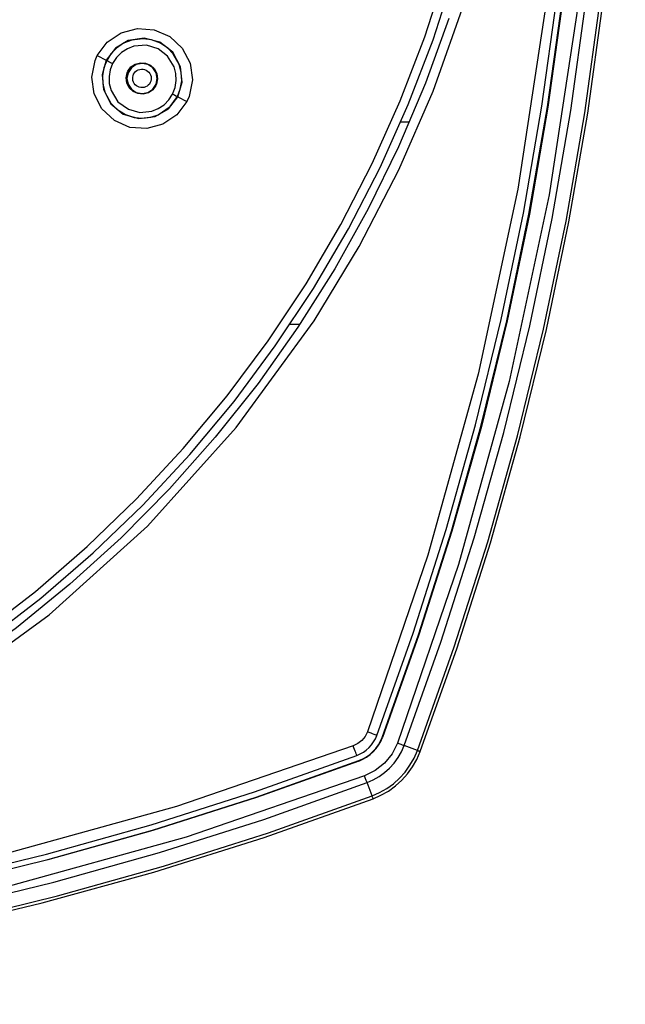
# Model space of a CAD drawing. Units: inches. Extents: x -23.5 to -11.5, y -13.8 to -7.2.
# Drawn here: x -19.2 to -18, y -12.6 to -10.7 of the extents above; entities that cross this region are included whole.
import ezdxf

# ---------------------------------------------------------------- set-up
doc = ezdxf.new("R2010")
doc.units = ezdxf.units.IN
doc.header["$MEASUREMENT"] = 0

msp = doc.modelspace()

# ---------------------------------------------------------------- linework, layer by layer
for points in [[(-18.4537, -12.0842), (-18.3816, -11.8816), (-18.3164, -11.6767), (-18.2583, -11.4697), (-18.2073, -11.2608), (-18.1634, -11.0503), (-18.1268, -10.8384), (-18.0975, -10.6253), (-18.0755, -10.4114), (-18.0608, -10.1969), (-18.0534, -9.982), (-18.0534, -9.767), (-18.0608, -9.5521), (-18.0755, -9.3376), (-18.0975, -9.1237), (-18.1268, -8.9106), (-18.1634, -8.6987), (-18.2073, -8.4882), (-18.2583, -8.2794), (-18.3164, -8.0723), (-18.3816, -7.8674), (-18.4537, -7.6648)], [(-18.4483, -12.0862), (-18.3761, -11.8834), (-18.3109, -11.6783), (-18.2527, -11.4711), (-18.2017, -11.262), (-18.1578, -11.0513), (-18.1211, -10.8392), (-18.0918, -10.626), (-18.0697, -10.4119), (-18.055, -10.1972), (-18.0477, -9.9821), (-18.0477, -9.7669), (-18.055, -9.5518), (-18.0697, -9.3371), (-18.0918, -9.123), (-18.1211, -8.9098), (-18.1578, -8.6977), (-18.2017, -8.487), (-18.2527, -8.2779), (-18.3109, -8.0707), (-18.3761, -7.8656), (-18.4483, -7.6628)], [(-18.5226, -12.0583), (-18.4513, -11.8581), (-18.3869, -11.6556), (-18.3295, -11.451), (-18.2791, -11.2445), (-18.2358, -11.0365), (-18.1996, -10.8271), (-18.1706, -10.6166), (-18.1488, -10.4052), (-18.1343, -10.1931), (-18.127, -9.9808), (-18.127, -9.7683), (-18.1343, -9.5559), (-18.1488, -9.3438), (-18.1706, -9.1325), (-18.1996, -8.9219), (-18.2358, -8.7125), (-18.2791, -8.5045), (-18.3295, -8.298), (-18.3869, -8.0934), (-18.4513, -7.8909), (-18.5226, -7.6907)], [(-18.5219, -7.6904), (-18.4506, -7.8907), (-18.3862, -8.0932), (-18.3287, -8.2978), (-18.2783, -8.5043), (-18.235, -8.7124), (-18.1988, -8.9218), (-18.1698, -9.1324), (-18.148, -9.3438), (-18.1335, -9.5558), (-18.1262, -9.7682), (-18.1262, -9.9808), (-18.1335, -10.1932), (-18.148, -10.4052), (-18.1698, -10.6167), (-18.1988, -10.8272), (-18.235, -11.0366), (-18.2783, -11.2447), (-18.3287, -11.4512), (-18.3862, -11.6558), (-18.4506, -11.8583), (-18.5219, -12.0586)], [(-18.4927, -7.6795), (-18.3734, -8.0281), (-18.2743, -8.3854), (-18.1962, -8.7501), (-18.1397, -9.1218), (-18.1055, -9.4971), (-18.0941, -9.8745), (-18.1055, -10.2519), (-18.1397, -10.6272), (-18.1962, -10.9989), (-18.2743, -11.3636), (-18.3734, -11.7209), (-18.4927, -12.0695)], [(-18.4797, -12.0744), (-18.4079, -11.8727), (-18.343, -11.6687), (-18.2851, -11.4626), (-18.2343, -11.2547), (-18.1907, -11.0451), (-18.1542, -10.8341), (-18.125, -10.622), (-18.1031, -10.4091), (-18.0885, -10.1955), (-18.0811, -9.9815), (-18.0811, -9.7675), (-18.0885, -9.5535), (-18.1031, -9.3399), (-18.125, -9.127), (-18.1542, -8.9149), (-18.1907, -8.7039), (-18.2343, -8.4944), (-18.2851, -8.2864), (-18.343, -8.0803), (-18.4079, -7.8763), (-18.4797, -7.6746)], [(-18.5513, -7.7015), (-18.4332, -8.0466), (-18.3351, -8.4003), (-18.2578, -8.7614), (-18.2018, -9.1293), (-18.1681, -9.5009), (-18.1568, -9.8745), (-18.1681, -10.2481), (-18.2018, -10.6196), (-18.2578, -10.9877), (-18.3351, -11.3487), (-18.4332, -11.7024), (-18.5513, -12.0475)], [(-18.5329, -12.0544), (-18.4617, -11.8546), (-18.3974, -11.6524), (-18.3401, -11.4482), (-18.2898, -11.2421), (-18.2466, -11.0344), (-18.2105, -10.8254), (-18.1815, -10.6152), (-18.1598, -10.4042), (-18.1453, -10.1926), (-18.138, -9.9806), (-18.138, -9.7684), (-18.1453, -9.5564), (-18.1598, -9.3448), (-18.1815, -9.1338), (-18.2105, -8.9236), (-18.2466, -8.7146), (-18.2898, -8.5069), (-18.3401, -8.3008), (-18.3974, -8.0966), (-18.4617, -7.8944), (-18.5329, -7.6946)], [(-20.6792, -12.3257), (-20.5455, -12.3181), (-20.4123, -12.3032), (-20.2802, -12.281), (-20.1495, -12.2516), (-20.0206, -12.2152), (-19.8939, -12.1718), (-19.7697, -12.1215), (-19.6485, -12.0645), (-19.5305, -12.001), (-19.4162, -11.9311), (-19.3059, -11.8551), (-19.1999, -11.7732), (-19.0985, -11.6856), (-19.0021, -11.5926), (-18.9109, -11.4944), (-18.8252, -11.3915), (-18.7452, -11.284), (-18.6712, -11.1723), (-18.6035, -11.0568), (-18.5421, -10.9377), (-18.4873, -10.8154), (-18.4393, -10.6903), (-18.3982, -10.5628)], [(-20.6787, -12.3427), (-20.544, -12.3351), (-20.41, -12.32), (-20.277, -12.2977), (-20.1453, -12.2682), (-20.0155, -12.2315), (-19.8879, -12.1877), (-19.7629, -12.1371), (-19.6408, -12.0797), (-19.522, -12.0157), (-19.4069, -11.9454), (-19.2958, -11.8688), (-19.1891, -11.7864), (-19.087, -11.6982), (-18.9899, -11.6045), (-18.8981, -11.5057), (-18.8118, -11.4021), (-18.7312, -11.2938), (-18.6567, -11.1814), (-18.5885, -11.065), (-18.5267, -10.9451), (-18.4716, -10.822), (-18.4232, -10.696), (-18.3819, -10.5676)], [(-20.7519, -12.3792), (-20.5687, -12.3725), (-20.3867, -12.3524), (-20.2008, -12.3178), (-20.0133, -12.2679), (-19.8299, -12.2034), (-19.6765, -12.1366), (-19.5267, -12.0591), (-19.3813, -11.9709), (-19.1732, -11.819), (-18.9808, -11.6456), (-18.8074, -11.4532), (-18.6555, -11.2451), (-18.5673, -11.0998), (-18.4898, -10.9499), (-18.4231, -10.7965), (-18.3586, -10.6131)], [(-18.3924, -10.6543), (-18.4381, -10.7809), (-18.4905, -10.9049), (-18.5496, -11.0258), (-18.6152, -11.1433), (-18.687, -11.2571), (-18.7649, -11.3669), (-18.8486, -11.4723), (-18.9379, -11.573), (-19.0325, -11.6687), (-19.1322, -11.7591), (-19.2366, -11.8441), (-19.3454, -11.9232), (-19.4584, -11.9964), (-19.5752, -12.0633), (-19.6954, -12.1238), (-19.8187, -12.1777), (-19.9448, -12.2248), (-20.0732, -12.2651), (-20.2036, -12.2983), (-20.3357, -12.3244), (-20.4689, -12.3434), (-20.603, -12.3551), (-20.7375, -12.3595)], [(-19.079, -10.7269), (-19.0594, -10.7005), (-19.0322, -10.6821), (-19.0005, -10.6736), (-18.9676, -10.6762), (-18.9373, -10.6895), (-18.9131, -10.7121), (-18.8978, -10.7416), (-18.8932, -10.7744), (-18.8997, -10.8068), (-18.9038, -10.8162), (-18.9234, -10.8425), (-18.9506, -10.8609), (-18.9823, -10.8694), (-19.0152, -10.8669), (-19.0455, -10.8536), (-19.0698, -10.8309), (-19.0851, -10.8014), (-19.0897, -10.7686), (-19.0832, -10.7363), (-19.079, -10.7269)], [(-18.9213, -10.8072), (-18.9131, -10.7784), (-18.9162, -10.7485), (-18.9316, -10.7204), (-18.957, -10.7008), (-18.9876, -10.693), (-19.0183, -10.6976), (-19.0434, -10.7125), (-19.0615, -10.7358)], [(-18.9317, -10.8019), (-18.9268, -10.7891), (-18.9247, -10.7756), (-18.9254, -10.7618), (-18.9289, -10.7485), (-18.9419, -10.7276), (-18.96, -10.7137), (-18.983, -10.7067), (-19.0074, -10.7086), (-19.0202, -10.7135), (-19.0318, -10.721), (-19.0415, -10.7307), (-19.0489, -10.7422)], [(-18.9224, -10.8067), (-18.9168, -10.7922), (-18.9141, -10.7764), (-18.9148, -10.76), (-18.9191, -10.7437), (-18.9309, -10.7231), (-18.9414, -10.7123), (-18.9557, -10.7027), (-18.9733, -10.6961), (-18.989, -10.694), (-19.0115, -10.6966), (-19.0274, -10.7028), (-19.0411, -10.712), (-19.0413, -10.7122)], [(-19.079, -10.7269), (-19.0615, -10.7358)], [(-19.0413, -10.7122), (-19.0522, -10.7234), (-19.0605, -10.7363)], [(-19.0615, -10.7358), (-19.0697, -10.7641), (-19.067, -10.7932), (-19.0527, -10.8208), (-19.0284, -10.8409), (-18.9976, -10.8499), (-18.9659, -10.8459), (-18.9398, -10.8309), (-18.9213, -10.8072)], [(-19.0605, -10.7363), (-19.066, -10.7505), (-19.0687, -10.7659)], [(-19.0605, -10.7363), (-19.0615, -10.7358)], [(-19.0605, -10.7363), (-19.0596, -10.7368), (-19.0585, -10.7373), (-19.0569, -10.7381), (-19.0551, -10.7391), (-19.053, -10.7401), (-19.0489, -10.7422)], [(-19.0489, -10.7422), (-19.0537, -10.7547), (-19.0559, -10.7679), (-19.0554, -10.7815), (-19.052, -10.7947), (-19.0385, -10.8169), (-19.0179, -10.8317), (-18.9957, -10.8376), (-18.9722, -10.8353), (-18.9597, -10.8302), (-18.9485, -10.8228), (-18.939, -10.8132), (-18.9317, -10.8019)], [(-18.9645, -10.7852), (-18.9706, -10.7935), (-18.9791, -10.7993), (-18.9891, -10.8019), (-18.9994, -10.8011), (-19.0089, -10.797), (-19.0165, -10.7899), (-19.0213, -10.7806), (-19.0227, -10.7704), (-19.0207, -10.7602), (-19.0194, -10.7573), (-19.0132, -10.749), (-19.0047, -10.7433), (-18.9948, -10.7406), (-18.9845, -10.7414), (-18.975, -10.7455), (-18.9674, -10.7527), (-18.9626, -10.7619), (-18.9612, -10.7722), (-18.9632, -10.7823), (-18.9645, -10.7852)], [(-18.9706, -10.7924), (-18.9642, -10.7828), (-18.9619, -10.7715), (-18.9642, -10.7602), (-18.9706, -10.7507), (-18.9801, -10.7443), (-18.9914, -10.742), (-19.0027, -10.7443), (-19.0123, -10.7507), (-19.0187, -10.7602), (-19.0209, -10.7715), (-19.0187, -10.7828), (-19.0123, -10.7924), (-19.0027, -10.7988), (-18.9914, -10.801), (-18.9801, -10.7988), (-18.9706, -10.7924)], [(-19.0687, -10.7659), (-19.0682, -10.7821), (-19.0641, -10.7983), (-19.0522, -10.8196), (-19.0406, -10.8315), (-19.0239, -10.8419), (-19.007, -10.8474), (-18.9902, -10.849), (-18.9742, -10.8471), (-18.9598, -10.8423), (-18.9368, -10.8265), (-18.9224, -10.8067)], [(-19.0079, -10.7631), (-19.0063, -10.7604), (-19.0041, -10.7581), (-19.0017, -10.7562), (-18.9989, -10.7547), (-18.9959, -10.7538), (-18.9927, -10.7533), (-18.9896, -10.7534), (-18.9865, -10.7541), (-18.9835, -10.7553), (-18.9808, -10.757), (-18.9785, -10.7591), (-18.9765, -10.7616), (-18.975, -10.7644), (-18.974, -10.7674), (-18.9736, -10.7705), (-18.9737, -10.7736), (-18.9743, -10.7767), (-18.9755, -10.7796), (-18.9772, -10.7823), (-18.9793, -10.7846), (-18.9818, -10.7866), (-18.9846, -10.788), (-18.9876, -10.789), (-18.9907, -10.7894), (-18.9939, -10.7893), (-18.997, -10.7886), (-18.9999, -10.7874), (-19.0026, -10.7857), (-19.0049, -10.7836), (-19.0069, -10.7811), (-19.0084, -10.7784), (-19.0094, -10.7754), (-19.0098, -10.7722), (-19.0097, -10.7691), (-19.0091, -10.766), (-19.0079, -10.7631)], [(-18.9317, -10.8019), (-18.9283, -10.8037), (-18.9252, -10.8052), (-18.9231, -10.8063), (-18.9224, -10.8067)], [(-18.9213, -10.8072), (-18.9224, -10.8067)], [(-18.9213, -10.8072), (-18.9038, -10.8162)], [(-18.4862, -10.8563), (-18.4691, -10.8563)], [(-18.6835, -11.2519), (-18.7024, -11.2519)], [(-18.5513, -12.0475), (-18.5558, -12.0565), (-18.5621, -12.0643), (-18.5699, -12.0706), (-18.5789, -12.0751)], [(-18.572, -12.0935), (-18.5655, -12.0907), (-18.5593, -12.0871), (-18.5535, -12.083), (-18.5482, -12.0782), (-18.5435, -12.0729), (-18.5393, -12.0671), (-18.5358, -12.0609), (-18.5329, -12.0544)], [(-18.5329, -12.0544), (-18.5333, -12.0543), (-18.5343, -12.0539), (-18.536, -12.0532), (-18.5383, -12.0524), (-18.5411, -12.0514), (-18.5443, -12.0502), (-18.5477, -12.0489), (-18.5513, -12.0475)], [(-18.5789, -12.0751), (-18.924, -12.1932), (-19.2777, -12.2913), (-19.6388, -12.3686), (-20.0068, -12.4246), (-20.3783, -12.4584), (-20.7519, -12.4696), (-21.1255, -12.4584), (-21.4971, -12.4246), (-21.8651, -12.3686), (-22.2261, -12.2913), (-22.5798, -12.1932), (-22.9249, -12.0751)], [(-18.572, -12.0935), (-18.5721, -12.0931), (-18.5725, -12.0921), (-18.5732, -12.0904), (-18.574, -12.0881), (-18.5751, -12.0853), (-18.5763, -12.0821), (-18.5776, -12.0787), (-18.5789, -12.0751)], [(-18.5681, -12.1038), (-18.5605, -12.1005), (-18.5533, -12.0964), (-18.5466, -12.0915), (-18.5405, -12.086), (-18.5349, -12.0798), (-18.53, -12.0731), (-18.5259, -12.0659), (-18.5226, -12.0583)], [(-18.5678, -12.1045), (-18.5602, -12.1012), (-18.5529, -12.097), (-18.5461, -12.0921), (-18.5399, -12.0865), (-18.5343, -12.0803), (-18.5294, -12.0735), (-18.5252, -12.0662), (-18.5219, -12.0586)], [(-18.4927, -12.0695), (-18.5032, -12.0904), (-18.5178, -12.1086), (-18.536, -12.1232), (-18.5569, -12.1337)], [(-18.552, -12.1467), (-18.5399, -12.1415), (-18.5285, -12.1349), (-18.5178, -12.1272), (-18.508, -12.1184), (-18.4992, -12.1086), (-18.4915, -12.0979), (-18.485, -12.0865), (-18.4797, -12.0744)], [(-18.5219, -12.0586), (-18.5226, -12.0583)], [(-18.4797, -12.0744), (-18.481, -12.0739), (-18.4825, -12.0734), (-18.484, -12.0728), (-18.4856, -12.0722), (-18.4873, -12.0715), (-18.4891, -12.0709), (-18.4909, -12.0702), (-18.4927, -12.0695)], [(-18.4537, -12.0842), (-18.4797, -12.0744)], [(-22.9318, -12.0935), (-22.732, -12.1647), (-22.5298, -12.229), (-22.3256, -12.2863), (-22.1195, -12.3366), (-21.9118, -12.3798), (-21.7028, -12.416), (-21.4927, -12.4449), (-21.2816, -12.4667), (-21.07, -12.4811), (-20.858, -12.4884), (-20.6458, -12.4884), (-20.4338, -12.4811), (-20.2222, -12.4667), (-20.0112, -12.4449), (-19.801, -12.416), (-19.592, -12.3798), (-19.3843, -12.3366), (-19.1782, -12.2863), (-18.974, -12.229), (-18.7718, -12.1647), (-18.572, -12.0935)], [(-18.5423, -12.1727), (-18.5275, -12.1662), (-18.5135, -12.1582), (-18.5004, -12.1488), (-18.4884, -12.138), (-18.4776, -12.126), (-18.4682, -12.1129), (-18.4602, -12.0989), (-18.4537, -12.0842)], [(-18.5402, -12.1781), (-18.5249, -12.1714), (-18.5104, -12.1631), (-18.4968, -12.1533), (-18.4843, -12.1421), (-18.4731, -12.1296), (-18.4633, -12.1161), (-18.455, -12.1015), (-18.4483, -12.0862)], [(-18.4483, -12.0862), (-18.4484, -12.0862), (-18.4486, -12.0861), (-18.4491, -12.0859), (-18.4497, -12.0857), (-18.4505, -12.0854), (-18.4514, -12.085), (-18.4525, -12.0846), (-18.4537, -12.0842)], [(-18.5678, -12.1045), (-18.7681, -12.1758), (-18.9706, -12.2403), (-19.1752, -12.2977), (-19.3817, -12.3481), (-19.5898, -12.3914), (-19.7992, -12.4276), (-20.0098, -12.4566), (-20.2212, -12.4784), (-20.4332, -12.4929), (-20.6456, -12.5002), (-20.8582, -12.5002), (-21.0706, -12.4929), (-21.2826, -12.4784), (-21.494, -12.4566), (-21.7046, -12.4276), (-21.914, -12.3914), (-22.1221, -12.3481), (-22.3286, -12.2977), (-22.5332, -12.2403), (-22.7358, -12.1758), (-22.936, -12.1045)], [(-22.9357, -12.1038), (-22.7355, -12.1751), (-22.533, -12.2395), (-22.3284, -12.2969), (-22.1219, -12.3474), (-21.9139, -12.3907), (-21.7045, -12.4268), (-21.494, -12.4558), (-21.2826, -12.4776), (-21.0706, -12.4921), (-20.8582, -12.4994), (-20.6457, -12.4994), (-20.4333, -12.4921), (-20.2213, -12.4776), (-20.0099, -12.4558), (-19.7993, -12.4268), (-19.5899, -12.3907), (-19.3819, -12.3474), (-19.1754, -12.2969), (-18.9708, -12.2395), (-18.7683, -12.1751), (-18.5681, -12.1038)], [(-18.5681, -12.1038), (-18.5678, -12.1045)], [(-18.5569, -12.1337), (-18.9055, -12.253), (-19.2628, -12.3521), (-19.6275, -12.4302), (-19.9992, -12.4867), (-20.3745, -12.5209), (-20.7519, -12.5323), (-21.1293, -12.5209), (-21.5046, -12.4867), (-21.8763, -12.4302), (-22.241, -12.3521), (-22.5983, -12.253), (-22.9469, -12.1337)], [(-18.552, -12.1467), (-18.5525, -12.1454), (-18.553, -12.144), (-18.5536, -12.1424), (-18.5542, -12.1408), (-18.5549, -12.1391), (-18.5555, -12.1373), (-18.5562, -12.1355), (-18.5569, -12.1337)], [(-22.9518, -12.1467), (-22.7501, -12.2186), (-22.5461, -12.2835), (-22.34, -12.3413), (-22.1321, -12.3921), (-21.9225, -12.4357), (-21.7115, -12.4722), (-21.4994, -12.5014), (-21.2865, -12.5233), (-21.0729, -12.5379), (-20.859, -12.5453), (-20.6449, -12.5453), (-20.4309, -12.5379), (-20.2173, -12.5233), (-20.0044, -12.5014), (-19.7923, -12.4722), (-19.5814, -12.4357), (-19.3718, -12.3921), (-19.1638, -12.3413), (-18.9577, -12.2835), (-18.7537, -12.2186), (-18.552, -12.1467)], [(-18.5423, -12.1727), (-18.552, -12.1467)], [(-22.9616, -12.1727), (-22.759, -12.2448), (-22.5541, -12.31), (-22.3471, -12.3681), (-22.1382, -12.4191), (-21.9277, -12.463), (-21.7158, -12.4996), (-21.5028, -12.5289), (-21.2889, -12.5509), (-21.0743, -12.5657), (-20.8594, -12.573), (-20.6444, -12.573), (-20.4295, -12.5657), (-20.215, -12.5509), (-20.0011, -12.5289), (-19.7881, -12.4996), (-19.5762, -12.463), (-19.3656, -12.4191), (-19.1568, -12.3681), (-18.9497, -12.31), (-18.7448, -12.2448), (-18.5423, -12.1727)], [(-20.7519, -12.5797), (-20.526, -12.5756), (-20.3003, -12.5634), (-20.0752, -12.5432), (-19.851, -12.5148), (-19.628, -12.4785), (-19.4064, -12.4341), (-19.1866, -12.3818), (-18.9687, -12.3217), (-18.7532, -12.2537), (-18.5402, -12.1781)], [(-18.5402, -12.1781), (-18.5403, -12.178), (-18.5404, -12.1778), (-18.5405, -12.1773), (-18.5407, -12.1767), (-18.541, -12.176), (-18.5414, -12.175), (-18.5418, -12.1739), (-18.5423, -12.1727)]]:
    msp.add_lwpolyline(points)

doc.saveas('drawing.dxf')
